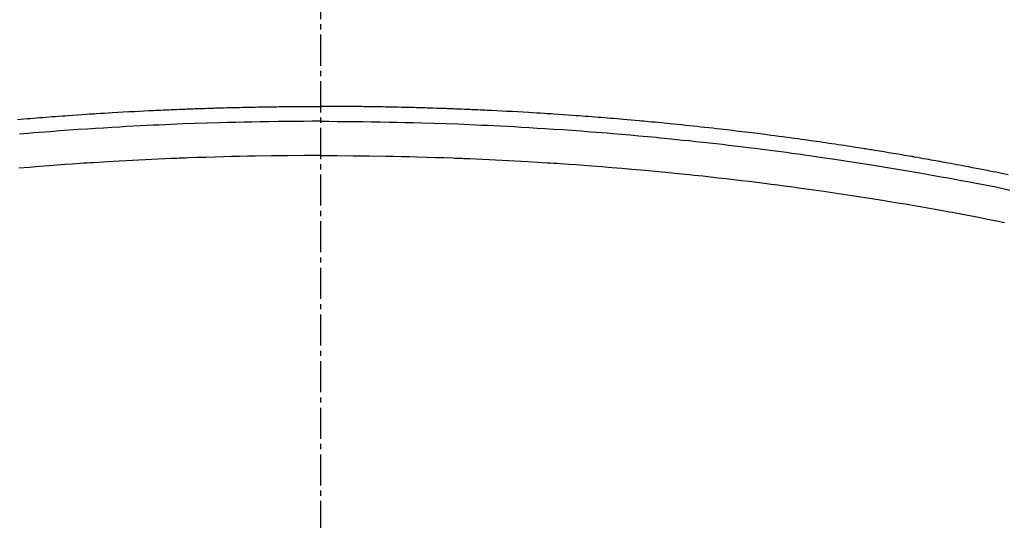
# Model space of a CAD drawing. Units: millimetres. Extents: x -109 to 26472, y -120 to 8859.
# Drawn here: x 17367 to 17391, y 6682 to 6695 of the extents above; entities that cross this region are included whole.
import ezdxf

# ---------------------------------------------------------------- set-up
doc = ezdxf.new("R2010")
doc.units = ezdxf.units.MM
doc.linetypes.add('CENTER2', pattern=[1.125, 0.75, -0.125, 0.125, -0.125])
doc.layers.add('150-機器', color=8, linetype='Continuous')
doc.layers.add('160-文字', color=254, linetype='Continuous')
doc.styles.add('KH001', font='txt')
doc.dimstyles.new('KH1xx030', dxfattribs={"dimscale": 30, "dimtxt": 2, "dimasz": 0.6, "dimexe": 0.3, "dimexo": 1.2, "dimgap": 0.5, "dimtad": 3, "dimdec": 1, "dimdsep": 46, "dimlunit": 6, "dimtxsty": 'KH001', "dimblk": 'DOT', "dimcen": 1, "dimdle": 1, "dimclrd": 256, "dimclre": 256, "dimclrt": 256, "dimadec": 0, "dimazin": 0, "dimtfac": 1, "dimtdec": 1, "dimtix": 1, "dimtmove": 2, "dimatfit": 3, "dimldrblk": 'CLOSEDBLANK', "dimfxl": 1, "dimtolj": 1, "dimtzin": 0, "dimlwd": -1, "dimlwe": -1, "dimarcsym": 0})

# ---------------------------------------------------------------- blocks, each defined once
blk = doc.blocks.new('F402_H')
at = {"layer": '150-機器', "color": 161, "linetype": 'CENTER2'}
blk.add_line((0, 136.025825), (0, -355.415741), dxfattribs=at)
at = {"layer": '150-機器', "color": 13, "linetype": 'Continuous'}
for points in [[(-7.308977, -249.64462), (-7.232939, -249.638259), (-7.15689, -249.63203), (-7.080837, -249.625863), (-7.004784, -249.619687), (-6.928734, -249.613458), (-6.852688, -249.607204), (-6.776641, -249.600957), (-6.700591, -249.594753), (-6.624555, -249.588616), (-6.548511, -249.582563), (-6.472459, -249.576621), (-6.396398, -249.570816), (-6.320361, -249.565177), (-6.244314, -249.559675), (-6.16826, -249.554257), (-6.092205, -249.548874), (-5.977766, -249.54078), (-5.863325, -249.532725), (-5.748877, -249.524766), (-5.63442, -249.516959), (-5.577326, -249.513136), (-5.52023, -249.509364), (-5.463129, -249.505649), (-5.406026, -249.501999), (-5.310542, -249.496054), (-5.215048, -249.490279), (-5.119546, -249.484629), (-5.024039, -249.47906), (-4.890407, -249.471338), (-4.756768, -249.463732), (-4.623119, -249.45631), (-4.489458, -249.449139), (-4.374522, -249.443215), (-4.259578, -249.437466), (-4.144629, -249.43182), (-4.029678, -249.4262), (-3.972084, -249.423377), (-3.914489, -249.420581), (-3.856891, -249.41785), (-3.799289, -249.415229), (-3.750671, -249.413123), (-3.702051, -249.411089), (-3.653428, -249.409099), (-3.604805, -249.407121), (-3.538233, -249.404391), (-3.47166, -249.401652), (-3.405087, -249.398937), (-3.338512, -249.396279), (-3.299864, -249.394786), (-3.261216, -249.393319), (-3.222567, -249.391835), (-3.183922, -249.390295), (-3.145527, -249.388693), (-3.107132, -249.387097), (-3.068734, -249.385603), (-3.030329, -249.384311), (-3.011131, -249.383767), (-2.991932, -249.383271), (-2.972732, -249.382797), (-2.953533, -249.382316), (-2.876727, -249.380134), (-2.799931, -249.377637), (-2.723139, -249.374987), (-2.646348, -249.372343), (-2.60795, -249.371067), (-2.569553, -249.36982), (-2.531154, -249.368587), (-2.492756, -249.367356), (-2.435161, -249.365526), (-2.377564, -249.363743), (-2.319966, -249.36202), (-2.262367, -249.360375), (-2.22397, -249.359329), (-2.185572, -249.358323), (-2.147174, -249.357346), (-2.108775, -249.356385), (-2.032231, -249.354501), (-1.955685, -249.352681), (-1.879137, -249.350968), (-1.802587, -249.349404), (-1.744991, -249.348338), (-1.687394, -249.347336), (-1.629796, -249.346372), (-1.572198, -249.345414), (-1.5146, -249.344448), (-1.457003, -249.343467), (-1.399406, -249.342464), (-1.34181, -249.341425), (-1.284214, -249.340346), (-1.226617, -249.339275), (-1.16902, -249.338281), (-1.111421, -249.337435), (-1.053826, -249.336789), (-0.996229, -249.336293), (-0.93863, -249.335871), (-0.881032, -249.335441), (-0.823683, -249.334953), (-0.766337, -249.33443), (-0.708989, -249.333914), (-0.651641, -249.333446), (-0.613243, -249.333173), (-0.574845, -249.332921), (-0.536447, -249.332683), (-0.498048, -249.332449), (-0.455641, -249.33219), (-0.413234, -249.331935), (-0.370826, -249.331688), (-0.32842, -249.331451), (-0.303629, -249.331323), (-0.27884, -249.331199), (-0.254051, -249.331077), (-0.229262, -249.330953), (-0.200463, -249.330804), (-0.171665, -249.330662), (-0.142866, -249.330541), (-0.114067, -249.330454), (-0.08555, -249.330412), (-0.057034, -249.330406), (-0.028516, -249.330424), (0, -249.330454)], [(16.592332, -250.978174), (16.440748, -250.948162), (16.368665, -250.933777), (16.296611, -250.919295), (16.224566, -250.904786), (16.152512, -250.890315), (16.11636, -250.883069), (16.08021, -250.875821), (16.044056, -250.868588), (16.007896, -250.861392), (15.917691, -250.84365), (15.827441, -250.826144), (15.737157, -250.808808), (15.646854, -250.791577), (15.574313, -250.777777), (15.501763, -250.76402), (15.429202, -250.75033), (15.356623, -250.736723), (15.283833, -250.723171), (15.211029, -250.70969), (15.138216, -250.696262), (15.065396, -250.682866), (15.010802, -250.672833), (14.956204, -250.662824), (14.901597, -250.652862), (14.846975, -250.642971), (14.792385, -250.633169), (14.737782, -250.623429), (14.683172, -250.613736), (14.628555, -250.604075), (14.555245, -250.591142), (14.481931, -250.578218), (14.408626, -250.565258), (14.335333, -250.552212), (14.317134, -250.548955), (14.298936, -250.545699), (14.280733, -250.542459), (14.262526, -250.539247), (14.207468, -250.529758), (14.152367, -250.520522), (14.097241, -250.511423), (14.042111, -250.502345), (13.931891, -250.483968), (13.821701, -250.465407), (13.711509, -250.446864), (13.601281, -250.42854), (13.546185, -250.419516), (13.49108, -250.410551), (13.435971, -250.401604), (13.380866, -250.392636), (13.343971, -250.386607), (13.307075, -250.380584), (13.270172, -250.374603), (13.233257, -250.368699), (13.196366, -250.362901), (13.159462, -250.357174), (13.122555, -250.351475), (13.085649, -250.34576), (13.030042, -250.337059), (12.974446, -250.328293), (12.918848, -250.319535), (12.863239, -250.310853), (12.789208, -250.299489), (12.715153, -250.28828), (12.641087, -250.277137), (12.567025, -250.265972), (12.49273, -250.254699), (12.418437, -250.243412), (12.344135, -250.232184), (12.269814, -250.221091), (12.195538, -250.21019), (12.121239, -250.199438), (12.046925, -250.188792), (11.972602, -250.178205), (11.89831, -250.167654), (11.824013, -250.157146), (11.749707, -250.146696), (11.675391, -250.136316), (11.600855, -250.125978), (11.526308, -250.115711), (11.451751, -250.105524), (11.377182, -250.095424), (11.321089, -250.087886), (11.26499, -250.080392), (11.208886, -250.072933), (11.152778, -250.065504), (11.059535, -250.053211), (10.966284, -250.040978), (10.873029, -250.028789), (10.779767, -250.016633), (10.723675, -250.009336), (10.667579, -250.002067), (10.611476, -249.994851), (10.555363, -249.98771), (10.480334, -249.97831), (10.405287, -249.969053), (10.330227, -249.959898), (10.255159, -249.950808), (10.180117, -249.94176), (10.10507, -249.932755), (10.030017, -249.923801), (9.954956, -249.914903), (9.879918, -249.906067), (9.804873, -249.897291), (9.729818, -249.888595), (9.654752, -249.879996), (9.560521, -249.869358), (9.466274, -249.858861), (9.372017, -249.84846), (9.277753, -249.838107), (9.183515, -249.827776), (9.089272, -249.817492), (8.995019, -249.807293), (8.900753, -249.797215), (8.806524, -249.787293), (8.71228, -249.777511), (8.618023, -249.767856), (8.523753, -249.758319), (8.447965, -249.750732), (8.372171, -249.743216), (8.296368, -249.735772), (8.220558, -249.728398), (8.14452, -249.72107), (8.068474, -249.713806), (7.992423, -249.706607), (7.916365, -249.699475), (7.859521, -249.694193), (7.802673, -249.688949), (7.745821, -249.683732), (7.688968, -249.67853), (7.593987, -249.669861), (7.498999, -249.661267), (7.403998, -249.652828), (7.308977, -249.64462), (7.232939, -249.638259), (7.156891, -249.63203), (7.080837, -249.625863), (7.004784, -249.619687), (6.928735, -249.613458), (6.852689, -249.607204), (6.776642, -249.600957), (6.700591, -249.594753), (6.624555, -249.588616), (6.548512, -249.582563), (6.47246, -249.576621), (6.396398, -249.570816), (6.320362, -249.565177), (6.244315, -249.559675), (6.168261, -249.554257), (6.092205, -249.548874), (5.977767, -249.54078), (5.863326, -249.532725), (5.748878, -249.524766), (5.63442, -249.516959), (5.577327, -249.513136), (5.520231, -249.509364), (5.46313, -249.505649), (5.406026, -249.501999), (5.310543, -249.496054), (5.215049, -249.490279), (5.119547, -249.484629), (5.024039, -249.47906), (4.890408, -249.471338), (4.756769, -249.463732), (4.62312, -249.45631), (4.489458, -249.449139), (4.374523, -249.443215), (4.259579, -249.437466), (4.14463, -249.43182), (4.029678, -249.4262), (3.972085, -249.423377), (3.914489, -249.420581), (3.856892, -249.41785), (3.799289, -249.415229), (3.750672, -249.413123), (3.702052, -249.411089), (3.653429, -249.409099), (3.604806, -249.407121), (3.538234, -249.404391), (3.471661, -249.401652), (3.405088, -249.398937), (3.338512, -249.396279), (3.299864, -249.394786), (3.261217, -249.393319), (3.222568, -249.391835), (3.183922, -249.390295), (3.145528, -249.388693), (3.107133, -249.387097), (3.068735, -249.385603), (3.030329, -249.384311), (3.011132, -249.383767), (2.991933, -249.383271), (2.972733, -249.382797), (2.953533, -249.382316), (2.876728, -249.380134), (2.799932, -249.377637), (2.72314, -249.374987), (2.646348, -249.372343), (2.607951, -249.371067), (2.569553, -249.36982), (2.531155, -249.368587), (2.492756, -249.367356), (2.435162, -249.365526), (2.377565, -249.363743), (2.319967, -249.36202), (2.262367, -249.360375), (2.223971, -249.359329), (2.185573, -249.358323), (2.147175, -249.357346), (2.108775, -249.356385), (2.032231, -249.354501), (1.955686, -249.352681), (1.879138, -249.350968), (1.802587, -249.349404), (1.744992, -249.348338), (1.687395, -249.347336), (1.629797, -249.346372), (1.572198, -249.345414), (1.514601, -249.344448), (1.457004, -249.343467), (1.399407, -249.342464), (1.34181, -249.341425), (1.284215, -249.340346), (1.226617, -249.339275), (1.16902, -249.338281), (1.111421, -249.337435), (1.053826, -249.336789), (0.996229, -249.336293), (0.93863, -249.335871), (0.881032, -249.335441), (0.823684, -249.334953), (0.766337, -249.33443), (0.70899, -249.333914), (0.651641, -249.333446), (0.613244, -249.333173), (0.574846, -249.332921), (0.536448, -249.332683), (0.498048, -249.332449), (0.455642, -249.33219), (0.413235, -249.331935), (0.370827, -249.331688), (0.328421, -249.331451), (0.30363, -249.331323), (0.278841, -249.331199), (0.254052, -249.331077), (0.229262, -249.330953), (0.200464, -249.330804), (0.171666, -249.330662), (0.142867, -249.330541), (0.114067, -249.330454), (0.085551, -249.330412), (0.057035, -249.330406), (0.028517, -249.330424), (0, -249.330454)], [(0, -249.689501), (-0.203307, -249.690041), (-0.406613, -249.690763), (-0.609915, -249.691852), (-0.813212, -249.693491), (-1.024162, -249.695911), (-1.235104, -249.698975), (-1.446041, -249.702539), (-1.656973, -249.706456), (-1.852719, -249.710346), (-2.048456, -249.714568), (-2.244182, -249.719222), (-2.439896, -249.724409), (-2.731181, -249.733211), (-3.022427, -249.743219), (-3.313636, -249.754326), (-3.604805, -249.766428), (-3.749437, -249.772786), (-3.894059, -249.779374), (-4.038669, -249.786188), (-4.18327, -249.793226), (-4.348106, -249.801512), (-4.512928, -249.810079), (-4.677732, -249.818947), (-4.842521, -249.828133), (-5.037295, -249.839426), (-5.232041, -249.851181), (-5.426761, -249.86338), (-5.621454, -249.876006), (-5.845921, -249.891087), (-6.070347, -249.906742), (-6.294732, -249.922986), (-6.519072, -249.939837), (-6.653243, -249.950214), (-6.787398, -249.960817), (-6.921533, -249.971653), (-7.055649, -249.982723), (-7.264163, -250.000394)], [(0, -249.689501), (0.203308, -249.690041), (0.406614, -249.690763), (0.609916, -249.691852), (0.813212, -249.693491), (1.024162, -249.695911), (1.235105, -249.698975), (1.446041, -249.702539), (1.656973, -249.706456), (1.85272, -249.710346), (2.048457, -249.714568), (2.244183, -249.719222), (2.439896, -249.724409), (2.731182, -249.733211), (3.022428, -249.743219), (3.313637, -249.754326), (3.604806, -249.766428), (3.749438, -249.772786), (3.89406, -249.779374), (4.03867, -249.786188), (4.18327, -249.793226), (4.348107, -249.801512), (4.512929, -249.810079), (4.677733, -249.818947), (4.842521, -249.828133), (5.037296, -249.839426), (5.232042, -249.851181), (5.426762, -249.86338), (5.621454, -249.876006), (5.845922, -249.891087), (6.070348, -249.906742), (6.294733, -249.922986), (6.519072, -249.939837), (6.653244, -249.950214), (6.787399, -249.960817), (6.921534, -249.971653), (7.055649, -249.982723), (7.264164, -250.000394), (7.472634, -250.018594), (7.681058, -250.037309), (7.889436, -250.056527), (7.993677, -250.066332), (8.097904, -250.076258), (8.202122, -250.086292), (8.30633, -250.096422), (8.454726, -250.110993), (8.603101, -250.125778), (8.751447, -250.140845), (8.899756, -250.156263), (9.062634, -250.17366), (9.225466, -250.191484), (9.388261, -250.20965), (9.551028, -250.228072), (9.698673, -250.244966), (9.846295, -250.262054), (9.993891, -250.279356), (10.141461, -250.29689), (10.318071, -250.3182), (10.494635, -250.339897), (10.671142, -250.362031), (10.847587, -250.384657), (10.979791, -250.401963), (11.111955, -250.419549), (11.244086, -250.437393), (11.376185, -250.455469), (11.449504, -250.465597), (11.522814, -250.475789), (11.596114, -250.486045), (11.669407, -250.49636), (11.917655, -250.531701), (12.165809, -250.567686), (12.413854, -250.604413), (12.661774, -250.641974), (12.821673, -250.666687), (12.981519, -250.691745), (13.141318, -250.7171), (13.301077, -250.742707), (13.445988, -250.766126), (13.590868, -250.789719), (13.73572, -250.813493), (13.880541, -250.837455), (14.025208, -250.861589), (14.169841, -250.885921), (14.31444, -250.910455), (14.459006, -250.935196), (14.631891, -250.965083), (14.804717, -250.995309), (14.977478, -251.025899), (15.150172, -251.056873), (15.30807, -251.085667), (15.465892, -251.114861), (15.623686, -251.144234), (15.781497, -251.173564), (15.910335, -251.197377), (16.039125, -251.221433), (16.16776, -251.24624), (16.296131, -251.272302), (16.464765, -251.30932), (16.632932, -251.348498)], [(0, -250.51531), (-0.393569, -250.517322), (-0.787128, -250.519924), (-1.180673, -250.523711), (-1.574193, -250.529273), (-1.763954, -250.53275), (-1.953706, -250.536752), (-2.143449, -250.541253), (-2.333179, -250.546228), (-2.550126, -250.552502), (-2.767054, -250.559337), (-2.98397, -250.566598), (-3.200877, -250.574154), (-3.254986, -250.576073), (-3.309094, -250.578026), (-3.3632, -250.580037), (-3.417303, -250.582133), (-3.464181, -250.584031), (-3.511058, -250.585994), (-3.557931, -250.588004), (-3.604805, -250.590048), (-4.071727, -250.61136), (-4.538562, -250.634568), (-5.005279, -250.659967), (-5.471851, -250.687852), (-5.552645, -250.692961), (-5.633432, -250.698156), (-5.714215, -250.703437), (-5.794994, -250.708797), (-5.983538, -250.721627), (-6.172051, -250.734893), (-6.360536, -250.748576), (-6.548993, -250.762654), (-6.790936, -250.7813), (-7.032825, -250.800623), (-7.274657, -250.820659)], [(0, -250.51531), (0.393569, -250.517322), (0.787129, -250.519924), (1.180674, -250.523711), (1.574193, -250.529273), (1.763955, -250.53275), (1.953707, -250.536752), (2.14345, -250.541253), (2.333179, -250.546228), (2.550127, -250.552502), (2.767055, -250.559337), (2.983971, -250.566598), (3.200877, -250.574154), (3.254987, -250.576073), (3.309095, -250.578026), (3.3632, -250.580037), (3.417303, -250.582133), (3.464182, -250.584031), (3.511059, -250.585994), (3.557932, -250.588004), (3.604806, -250.590048), (4.071728, -250.61136), (4.538563, -250.634568), (5.00528, -250.659967), (5.471851, -250.687852), (5.552646, -250.692961), (5.633433, -250.698156), (5.714216, -250.703437), (5.794994, -250.708797), (5.983538, -250.721627), (6.172052, -250.734893), (6.360537, -250.748576), (6.548993, -250.762654), (6.790937, -250.7813), (7.032826, -250.800623), (7.274658, -250.820659), (7.516427, -250.841445), (7.837997, -250.870275), (8.15945, -250.900378), (8.480788, -250.931682), (8.802016, -250.964119), (8.908754, -250.975144), (9.015477, -250.986296), (9.122186, -250.997581), (9.228883, -251.009), (9.415461, -251.029295), (9.601992, -251.050009), (9.788474, -251.071163), (9.974904, -251.092778), (10.160741, -251.114809), (10.346522, -251.137302), (10.532251, -251.160222), (10.717932, -251.183537), (10.876819, -251.203789), (11.035667, -251.224328), (11.194477, -251.245166), (11.353247, -251.266317), (11.538093, -251.29137), (11.722879, -251.316862), (11.907608, -251.342764), (12.092286, -251.369045), (12.407494, -251.414724), (12.722534, -251.461551), (13.037364, -251.509748), (13.351943, -251.559539), (13.404063, -251.567963), (13.456177, -251.576429), (13.508285, -251.584928), (13.56039, -251.593449), (13.742978, -251.623436), (13.925526, -251.653659), (14.108022, -251.684197), (14.290453, -251.715127), (14.472085, -251.746389), (14.653639, -251.778101), (14.835119, -251.810242), (15.016527, -251.842788), (15.094342, -251.856879), (15.172142, -251.871054), (15.249928, -251.885307), (15.327701, -251.899637), (15.585221, -251.94789), (15.842542, -251.997168), (16.099758, -252.047051), (16.35697, -252.097113), (16.510563, -252.127309)]]:
    blk.add_lwpolyline(points, dxfattribs=at)
blk = doc.blocks.new('_ClosedBlank')
at = {"color": 0, "linetype": 'ByBlock', "lineweight": -2}
for p, q in [((-1, 0.166667), (0, 0)), ((-1, 0.166667), (-1, -0.166667)), ((0, 0), (-1, -0.166667))]:
    blk.add_line(p, q, dxfattribs=at)
blk = doc.blocks.new('_Dot')
at = {"color": 0, "linetype": 'ByBlock', "lineweight": -2}
blk.add_line((-0.5, 0), (-1, 0), dxfattribs=at)
at = {"color": 0, "linetype": 'ByBlock', "const_width": 0.5}
blk.add_lwpolyline([(-0.25, 0, 1), (0.25, 0, 1)], format="xyb", close=True, dxfattribs=at)

msp = doc.modelspace()

# ---------------------------------------------------------------- linework, layer by layer
at = {"layer": '150-機器', "color": 13}
for radius in [90.5, 80.5]:
    msp.add_circle((17374.622, 6736.569), radius, dxfattribs=at)

# ---------------------------------------------------------------- block references
at = {"layer": '150-機器'}
msp.add_blockref('F402_H', (17374.614, 6941.762), dxfattribs=at)

# ---------------------------------------------------------------- leaders
at = {"layer": '160-文字'}
msp.add_leader([(17257.614, 6941.569), (18300.547, 6394.377)], dimstyle='KH1xx030', override={"dimgap": 0.5, "dimtad": 1}, dxfattribs=at)
at = {"layer": '160-文字', "annotation_type": 0, "has_hookline": 1, "hookline_direction": 0, "text_width": 1266.54}
msp.add_leader([(17175.062, 6920.356), (17946.02, 5553.453), (17946.62, 5553.453)], dimstyle='KH1xx030', override={"dimgap": 0.5, "dimtad": 1}, dxfattribs=at)

doc.saveas('drawing.dxf')
